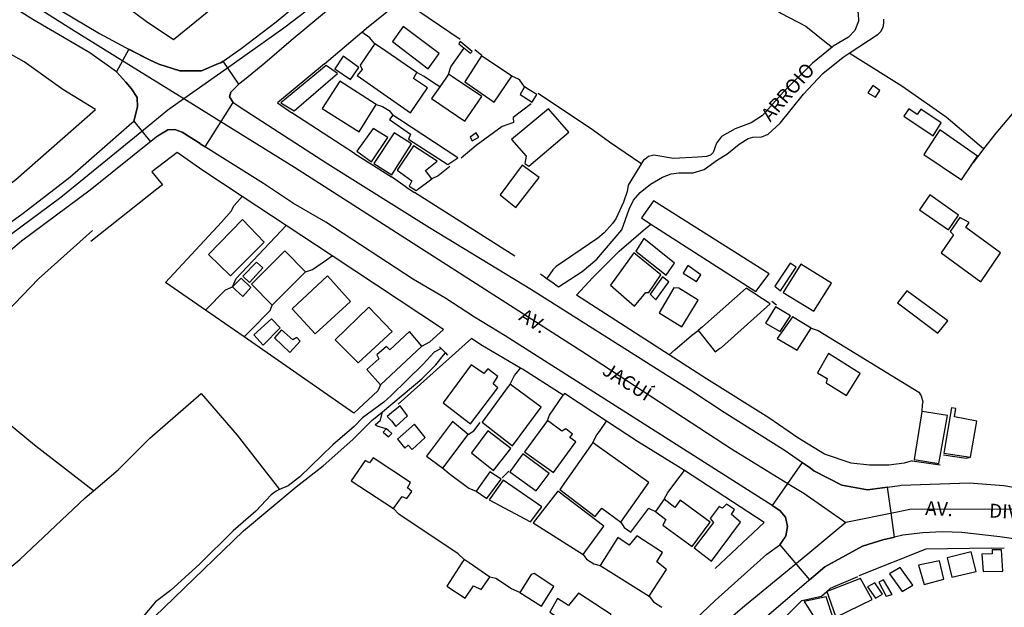
# Model space of a CAD drawing. Units: millimetres. Extents: x 176992 to 355512, y 94 to 1668715441.
# Drawn here: x 354781 to 354959, y 3339333 to 3339439 of the extents above; entities that cross this region are included whole.
import ezdxf
from ezdxf.enums import TextEntityAlignment as Align

# ---------------------------------------------------------------- set-up
doc = ezdxf.new("R2010")
doc.units = ezdxf.units.MM
doc.header["$LTSCALE"] = 10
for name, color, linetype in [('V-ARROIO', 5, 'Continuous'), ('V-CRUZAMENTO', 1, 'Continuous'), ('V-EDIFICACAO', 2, 'Continuous'), ('V-EIXO_DE_LOGRADOURO', 3, 'Continuous'), ('V-LOTE', 1, 'Continuous'), ('V-NOME_DOS_LOGRADOUROS', 7, 'Continuous'), ('V-PONTE_VIADUTO_PASSARELA', 2, 'Continuous'), ('V-QUADRA', 6, 'Continuous'), ('V-TESTADA', 141, 'Continuous'), ('V-VALETA', 6, 'Continuous')]:
    doc.layers.add(name, color=color, linetype=linetype)
doc.styles.get("Standard").update_dxf_attribs({"font": 'ARIAL.TTF'})

# ---------------------------------------------------------------- blocks, each defined once
blk = doc.blocks.new('872FIIIP_img_geo')
at = {"layer": 'V-ARROIO'}
for points in [[(177750.86, 1670850.99), (177748.93, 1670849.88), (177740.53, 1670840.57), (177735.3, 1670836.15), (177731.77, 1670832.8), (177731.15, 1670831.72), (177730.42, 1670829.51), (177730.14, 1670824.61), (177729.44, 1670820.48), (177729.46, 1670819.08), (177729.83, 1670816.31), (177731.46, 1670810.05), (177731.49, 1670808.61), (177730.83, 1670806.91), (177729.68, 1670805.75), (177726.96, 1670804.11), (177726.75, 1670803.94)], [(177729.83, 1670802.86), (177735.04, 1670806.28), (177735.53, 1670806.78), (177735.93, 1670807.54), (177736.08, 1670808.22), (177736.06, 1670808.99)], [(177726.75, 1670803.94), (177723.19, 1670801.04), (177717.97, 1670795.88), (177714.23, 1670791.62), (177712.15, 1670790.3), (177709.25, 1670789.22), (177706.84, 1670787.84), (177705.91, 1670786.64), (177705.34, 1670784.98), (177704.82, 1670784.47), (177704.14, 1670784.26), (177702.53, 1670784.11), (177698.14, 1670783.9), (177694.61, 1670784.47), (177693.67, 1670784.22), (177693.04, 1670783.77), (177692.78, 1670783.56), (177690, 1670779.1), (177689.82, 1670777.96), (177689.18, 1670776.01), (177687.8, 1670773.03), (177687.2, 1670772.19), (177685.65, 1670770.49), (177684.52, 1670769.53), (177677.03, 1670764.4), (177676.45, 1670763.85), (177675.33, 1670762.27)], [(177677.47, 1670760.78), (177678.47, 1670761.42), (177681.71, 1670763.51), (177684.35, 1670765.74), (177688.84, 1670771.03), (177690.2, 1670774.77), (177690.97, 1670776.35), (177692.18, 1670777.73), (177694.01, 1670779.26), (177696.16, 1670780.55), (177697.76, 1670781.11), (177699.12, 1670781.28), (177701.72, 1670781.3), (177703.72, 1670781.88), (177706.1, 1670783.66), (177707.76, 1670784.66), (177709.97, 1670786.49), (177711.61, 1670787.49), (177712.49, 1670787.75), (177714.06, 1670787.77), (177715.25, 1670788.28), (177717.36, 1670790.26), (177721.57, 1670795.48), (177725.08, 1670799.2), (177728.74, 1670802.14), (177729.83, 1670802.86)], [(177656.31, 1670749.66), (177655.02, 1670749), (177653.05, 1670746.85), (177647.28, 1670741.17), (177645.94, 1670740), (177642.11, 1670737.15), (177640.62, 1670735.61), (177636.77, 1670732.32), (177630.85, 1670726.55), (177628.72, 1670724.95), (177627.19, 1670724.23)], [(177645.7, 1670738.26), (177652.83, 1670744.21), (177655.35, 1670746.7), (177656.73, 1670748.47), (177657.05, 1670748.88)], [(177563.95, 1670669.36), (177564.84, 1670671.05), (177565.11, 1670671.82), (177565.79, 1670672.77), (177566.37, 1670673.26), (177568.29, 1670673.83), (177571.39, 1670673.9), (177572.5, 1670674.13), (177574.12, 1670674.77), (177577.86, 1670677.3), (177583.5, 1670681.9), (177586.69, 1670685.09), (177589.91, 1670687.75), (177591.18, 1670689.35), (177595.01, 1670693.48), (177596.78, 1670694.92), (177599.55, 1670696.77), (177602.84, 1670699.56), (177620.66, 1670716.8), (177630.19, 1670724.76), (177635.04, 1670728.5), (177640.36, 1670733.27), (177643.81, 1670736.68), (177645.7, 1670738.26)], [(177627.19, 1670724.23), (177626.55, 1670723.93), (177625.68, 1670723.27), (177622.91, 1670720.38), (177618.79, 1670716.82), (177612.78, 1670710.8), (177607.55, 1670706.07), (177604.85, 1670704.03), (177599.76, 1670698.02), (177593.61, 1670693.54), (177588.21, 1670687.65), (177582.72, 1670682.67), (177579.93, 1670680.54), (177577.69, 1670679.09), (177575.31, 1670678.13), (177569.01, 1670676.32), (177567.1, 1670675.54), (177563.9, 1670673.28), (177562.92, 1670672.14)]]:
    blk.add_lwpolyline(points, dxfattribs=at)
at = {"layer": 'V-CRUZAMENTO'}
for points in [[(177619.86, 1670797.27), (177617, 1670801.43), (177616.57, 1670801.14), (177616.2, 1670800.98), (177613.09, 1670799.67), (177609.18, 1670799.65), (177605.43, 1670800.86), (177603.77, 1670801.68), (177600, 1670803.55), (177597.81, 1670799.51), (177599.47, 1670797.61), (177600.49, 1670796.45), (177601.52, 1670794.86), (177601.56, 1670793.18), (177600.91, 1670790.63), (177603.9, 1670786.91), (177604.95, 1670787.76), (177607.02, 1670789.05), (177608.31, 1670789.13), (177609.64, 1670788.6), (177612.85, 1670786.57), (177612.88, 1670786.55), (177613.76, 1670785.99), (177618.79, 1670793.96), (177618.18, 1670794.97), (177618.41, 1670795.85)], [(177732.23, 1670714.06), (177735.86, 1670715.19), (177737.98, 1670715.68), (177737.98, 1670715.68), (177737.36, 1670720.04), (177737.36, 1670720.04), (177736.71, 1670724.68), (177736.71, 1670724.68), (177733.12, 1670724.17), (177728.49, 1670725.07), (177723.47, 1670727.65), (177722.85, 1670728.08), (177722.85, 1670728.08), (177721.33, 1670729.13), (177721.33, 1670729.13), (177715.93, 1670721.36), (177715.93, 1670721.36), (177717.34, 1670720.47), (177718.32, 1670719.28), (177718.71, 1670717.6), (177718.43, 1670715.89), (177717.3, 1670714.31), (177717.3, 1670714.31), (177722.7, 1670707.99), (177722.7, 1670707.99), (177725.43, 1670710.32), (177725.43, 1670710.32), (177725.43, 1670710.32), (177732.23, 1670714.06)]]:
    blk.add_lwpolyline(points, close=True, dxfattribs=at)
at = {"layer": 'V-EDIFICACAO'}
for points in [[(177649.47, 1670807.65), (177647.55, 1670804.97), (177653.94, 1670800.04), (177655.94, 1670802.8), (177649.47, 1670807.65)], [(177644.36, 1670804.55), (177643.88, 1670803.86), (177641.72, 1670800.72), (177642.06, 1670799.91), (177641.17, 1670798.84), (177650.79, 1670792.08), (177653.81, 1670796.59), (177651.3, 1670798.29), (177651.9, 1670799.35), (177645.36, 1670803.86), (177644.36, 1670804.55)], [(177659.73, 1670804.93), (177659.47, 1670804.55), (177661.6, 1670802.85), (177661.9, 1670803.18), (177661.9, 1670803.18), (177659.73, 1670804.93)], [(177663.56, 1670802.38), (177660.54, 1670797.69), (177665.86, 1670794.03), (177669.05, 1670798.72), (177663.56, 1670802.38)], [(177627.38, 1670793.91), (177629.81, 1670792.46), (177637.64, 1670799.18), (177635.6, 1670800.63), (177627.38, 1670793.91)], [(177637.13, 1670800.04), (177639.98, 1670798.12), (177641.47, 1670800.29), (177638.66, 1670802.29), (177637.13, 1670800.04)], [(177656.03, 1670796.79), (177654.58, 1670794.71), (177660.58, 1670790.63), (177663.6, 1670795.06), (177658.37, 1670798.61), (177657.64, 1670799.1), (177657.14, 1670798.38)], [(177638.02, 1670797.82), (177634.87, 1670792.88), (177641.51, 1670788.71), (177644.58, 1670793.61), (177638.02, 1670797.82)], [(177734.08, 1670797.06), (177733.19, 1670795.69), (177734.59, 1670794.93), (177735.36, 1670796.12), (177734.08, 1670797.06)], [(177671.3, 1670796.8), (177671, 1670796.27), (177670.54, 1670795.44), (177672.67, 1670794.03), (177673.56, 1670795.4), (177672.16, 1670796.27), (177671.3, 1670796.8)], [(177668.96, 1670787.31), (177671.6, 1670784.29), (177671.39, 1670783.01), (177672.07, 1670782.5), (177679.31, 1670788.63), (177675.65, 1670792.84), (177668.96, 1670787.31)], [(177742.72, 1670792.76), (177742.08, 1670791.82), (177740.55, 1670792.84), (177739.7, 1670791.52), (177744.94, 1670787.99), (177746.42, 1670790.29), (177742.72, 1670792.76)], [(177647.6, 1670791.69), (177646.99, 1670790.91), (177650.75, 1670788.29), (177650.41, 1670787.35), (177657.51, 1670782.8), (177659.3, 1670784.03), (177648.79, 1670790.91), (177647.6, 1670791.69)], [(177644.02, 1670789.31), (177641.09, 1670785.18), (177643.77, 1670783.31), (177646.7, 1670787.69), (177644.02, 1670789.31)], [(177644.19, 1670783.01), (177647.38, 1670780.97), (177650.96, 1670786.5), (177647.85, 1670788.5), (177644.19, 1670783.01)], [(177661.51, 1670787.73), (177661.9, 1670787.05), (177663.09, 1670787.73), (177662.62, 1670788.5), (177661.51, 1670787.73)], [(177752.18, 1670783.18), (177752.94, 1670784.33), (177746.13, 1670789.05), (177743.28, 1670784.63), (177750.08, 1670780.03)], [(177651.3, 1670786.16), (177648.36, 1670781.78), (177651.04, 1670779.86), (177650.53, 1670778.88), (177651.77, 1670778.12), (177654.62, 1670780.24), (177653.47, 1670781.73), (177655.6, 1670783.39), (177651.3, 1670786.16)], [(177670.88, 1670782.67), (177666.96, 1670777.35), (177669.73, 1670775.05), (177673.94, 1670780.46), (177670.88, 1670782.67)], [(177694.08, 1670772.08), (177713.01, 1670759.94), (177715.4, 1670763.09), (177694.54, 1670776.24), (177692.37, 1670773.18)], [(177744.34, 1670777.31), (177742.51, 1670774.63), (177747.7, 1670771.01), (177749.53, 1670773.65), (177744.34, 1670777.31)], [(177614.4, 1670766.62), (177618.32, 1670762.75), (177624.4, 1670768.84), (177620.49, 1670772.88), (177614.4, 1670766.62)], [(177750.85, 1670771.43), (177751.45, 1670772.37), (177749.79, 1670773.26), (177748.04, 1670770.75), (177748.64, 1670770.11), (177746.38, 1670766.92), (177753.53, 1670761.69), (177757.11, 1670766.88), (177750.85, 1670771.43)], [(177692.84, 1670769.48), (177691.39, 1670767.22), (177696.84, 1670762.84), (177698.37, 1670765.01), (177692.84, 1670769.48)], [(177622.1, 1670761.26), (177625.85, 1670757.47), (177631.85, 1670763.47), (177628.1, 1670767.26), (177622.1, 1670761.26)], [(177691.01, 1670766.88), (177686.84, 1670761.09), (177691.14, 1670757.26), (177693.18, 1670759.77), (177693.69, 1670759.73), (177695.9, 1670762.92), (177691.01, 1670766.88)], [(177620.57, 1670762.67), (177621.76, 1670761.56), (177624.19, 1670764.16), (177623, 1670765.22), (177620.57, 1670762.67)], [(177700.76, 1670764.58), (177699.91, 1670763.22), (177702.33, 1670761.73), (177703.1, 1670762.92), (177700.76, 1670764.58)], [(177716.42, 1670760.88), (177717.44, 1670760.07), (177720.25, 1670764.28), (177719.19, 1670765.01), (177716.42, 1670760.88)], [(177721.1, 1670764.84), (177717.95, 1670759.77), (177723.44, 1670756.37), (177726.63, 1670761.43), (177721.1, 1670764.84)], [(177618.7, 1670760.75), (177619.23, 1670760.25), (177620.53, 1670759.01), (177622.02, 1670760.62), (177620.23, 1670762.33), (177619.4, 1670761.47), (177618.7, 1670760.75)], [(177629.42, 1670756.79), (177633.59, 1670752.32), (177639.94, 1670758.11), (177635.81, 1670762.75), (177629.42, 1670756.79)], [(177696.2, 1670762.58), (177693.95, 1670759.47), (177694.97, 1670758.41), (177697.35, 1670761.64), (177696.2, 1670762.58)], [(177699.14, 1670760.5), (177698.25, 1670760.58), (177695.61, 1670756.07), (177699.69, 1670753.56), (177702.59, 1670758.37), (177699.14, 1670760.5)], [(177702.63, 1670752.92), (177703.39, 1670751.95), (177705.65, 1670749.05), (177706.46, 1670749.64), (177706.46, 1670749.64), (177706.8, 1670749.86), (177706.8, 1670749.86), (177706.8, 1670749.86), (177715.61, 1670757.69), (177711.27, 1670760.54), (177703.39, 1670753.59), (177702.63, 1670752.92)], [(177740.21, 1670760.07), (177738.55, 1670757.9), (177745.79, 1670752.45), (177747.57, 1670754.66), (177740.21, 1670760.07)], [(177637.17, 1670751.22), (177641.34, 1670747.05), (177647.47, 1670752.71), (177643.26, 1670757.13), (177637.17, 1670751.22)], [(177716.55, 1670757.18), (177714.76, 1670754.2), (177717.4, 1670752.71), (177719.23, 1670755.52), (177716.55, 1670757.18)], [(177625.72, 1670755.01), (177622.53, 1670752.11), (177624.23, 1670750.28), (177627.3, 1670753.39), (177625.72, 1670755.01)], [(177719.61, 1670755.35), (177716.84, 1670751.47), (177720.42, 1670749.34), (177722.97, 1670753.3), (177719.61, 1670755.35)], [(177627.51, 1670753), (177626.27, 1670751.56), (177629, 1670748.96), (177630.91, 1670750.96), (177630.32, 1670751.64), (177629.55, 1670751.22), (177627.51, 1670753)], [(177647.04, 1670749.39), (177646.45, 1670750.03), (177644.7, 1670748.54), (177645.09, 1670747.77), (177642.92, 1670745.85), (177645.34, 1670743.13), (177652.83, 1670750.07), (177650.58, 1670752.71), (177647.04, 1670749.39)], [(177726.12, 1670748.75), (177724.12, 1670745.3), (177725.87, 1670744.24), (177725.65, 1670743.47), (177729.36, 1670741.22), (177731.78, 1670745.13), (177726.12, 1670748.75)], [(177661.73, 1670746.71), (177656.66, 1670739.85), (177661.6, 1670736.07), (177666.49, 1670742.58), (177665.69, 1670743.3), (177666.54, 1670744.62), (177664.71, 1670746.02), (177663.98, 1670745.17), (177661.73, 1670746.71)], [(177668.71, 1670743.22), (177668.39, 1670742.79), (177663.69, 1670736.41), (177669.13, 1670732.15), (177674.33, 1670739.09), (177669.3, 1670742.79), (177668.71, 1670743.22)], [(177646.54, 1670737.43), (177647.34, 1670736.64), (177648.11, 1670735.6), (177650.24, 1670737.51), (177648.92, 1670739.34), (177647.34, 1670738.04), (177646.54, 1670737.43)], [(177748.81, 1670737.34), (177749.06, 1670738.83), (177748.25, 1670738.96), (177746.89, 1670730.83), (177751.66, 1670730.11), (177752.85, 1670736.58), (177748.81, 1670737.34)], [(177742.93, 1670738.32), (177742.8, 1670737.5), (177741.53, 1670729.64), (177746, 1670728.92), (177747.53, 1670737.6), (177743.73, 1670738.19), (177742.93, 1670738.32)], [(177646.41, 1670735.21), (177645.84, 1670734.59), (177646.83, 1670733.72), (177647.43, 1670734.32), (177646.79, 1670734.88), (177646.41, 1670735.21)], [(177648.45, 1670733.3), (177649.73, 1670731.72), (177650.36, 1670732.23), (177651.09, 1670731.47), (177653.39, 1670733.64), (177651.47, 1670736.02), (177648.45, 1670733.3)], [(177653.64, 1670730.28), (177656.58, 1670728.11), (177661.17, 1670734.15), (177658.32, 1670736.49), (177653.64, 1670730.28)], [(177671.3, 1670731.04), (177676.54, 1670727.34), (177680.58, 1670732.83), (177679.48, 1670733.6), (177679.94, 1670734.24), (177678.75, 1670735.17), (177678.03, 1670734.75), (177675.48, 1670736.7), (177671.3, 1670731.04)], [(177664.71, 1670734.83), (177661.77, 1670730.87), (177665.73, 1670727.68), (177668.88, 1670731.64), (177664.71, 1670734.83)], [(177683.6, 1670732.7), (177683.19, 1670732.11), (177677.69, 1670724.23), (177684.03, 1670719.42), (177685.26, 1670720.91), (177688.67, 1670718.4), (177693.69, 1670725.51), (177684.43, 1670732.11), (177683.6, 1670732.7)], [(177644.02, 1670729.94), (177643.38, 1670729.04), (177642.62, 1670729.51), (177640.06, 1670725.85), (177647.73, 1670720.83), (177649.3, 1670723), (177650.11, 1670722.66), (177651, 1670723.89), (177650.24, 1670724.57), (177650.75, 1670725.51), (177644.02, 1670729.94)], [(177671.01, 1670730.66), (177668.67, 1670727.47), (177673.39, 1670724.02), (177675.77, 1670727.13), (177671.01, 1670730.66)], [(177665.09, 1670727.47), (177662.58, 1670723.98), (177664.54, 1670722.66), (177667.13, 1670726.15), (177665.09, 1670727.47)], [(177667.47, 1670725.94), (177664.96, 1670722.4), (177672.41, 1670718.45), (177674.41, 1670721.13), (177667.47, 1670725.94)], [(177677.31, 1670723.94), (177672.88, 1670718.23), (177681.9, 1670712.57), (177685.6, 1670717.64), (177677.31, 1670723.94)], [(177699.39, 1670722.32), (177698.42, 1670721.04), (177696.46, 1670722.49), (177694.93, 1670720.32), (177696.76, 1670718.87), (177696.24, 1670717.85), (177701.52, 1670713.98), (177704.76, 1670718.4), (177699.39, 1670722.32)], [(177707.74, 1670721.59), (177707.01, 1670720.91), (177706.42, 1670721.17), (177704.76, 1670719.04), (177705.35, 1670718.32), (177701.86, 1670713.76), (177705.01, 1670711.38), (177710.25, 1670718.36), (177708.63, 1670719.76), (177709.18, 1670720.66), (177707.74, 1670721.59)], [(177690.2, 1670714.23), (177688.12, 1670715.59), (177684.97, 1670710.57), (177693.78, 1670705.04), (177696.93, 1670709.85), (177695.18, 1670711.21), (177696.2, 1670712.91), (177691.56, 1670715.93), (177690.2, 1670714.23)], [(177747.49, 1670711.98), (177748.34, 1670708.49), (177752.68, 1670709.51), (177751.79, 1670713.04), (177747.49, 1670711.98)], [(177753.7, 1670712.61), (177753.96, 1670709.51), (177757.53, 1670709.55), (177757.28, 1670713.38), (177755.58, 1670713.38), (177755.58, 1670712.66), (177753.7, 1670712.61)], [(177660.45, 1670711.68), (177660.03, 1670711.04), (177657.3, 1670706.83), (177660.62, 1670704.7), (177662.11, 1670706.91), (177663.52, 1670706.23), (177665.05, 1670708.44), (177661.35, 1670711.05), (177660.45, 1670711.68)], [(177737.06, 1670709.04), (177739.36, 1670705.89), (177741.27, 1670707), (177738.98, 1670710.23), (177737.06, 1670709.04)], [(177742.34, 1670710.61), (177743.32, 1670707.17), (177746.89, 1670708.1), (177746.08, 1670711.42), (177742.34, 1670710.61)], [(177673.05, 1670709.12), (177672.54, 1670708.95), (177670.5, 1670705.68), (177674.37, 1670703.25), (177676.62, 1670706.78), (177673.05, 1670709.12)], [(177725.78, 1670705.89), (177726.07, 1670705.07), (177727.44, 1670701.25), (177733.95, 1670704.44), (177731.87, 1670708.23), (177726.44, 1670706.14), (177725.78, 1670705.89)], [(177734.42, 1670707.42), (177733.15, 1670706.74), (177734.55, 1670704.66), (177735.83, 1670705.42), (177734.42, 1670707.42)], [(177736, 1670707.97), (177735.15, 1670707.55), (177736.47, 1670705.04), (177737.57, 1670705.34), (177736, 1670707.97)], [(177679.26, 1670703.34), (177677.26, 1670704.61), (177675.86, 1670702.14), (177683.69, 1670696.99), (177685.31, 1670699.38), (177686.33, 1670699.08), (177686.92, 1670699.89), (177686.16, 1670700.48), (177686.92, 1670701.72), (177681.05, 1670705.59), (177679.26, 1670703.34)], [(177722.77, 1670702.38), (177723.57, 1670701.12), (177725.14, 1670701.51), (177725.87, 1670700.82), (177726.93, 1670701.08), (177725.65, 1670704.95), (177721.7, 1670704.06)]]:
    blk.add_lwpolyline(points, close=True, dxfattribs=at)
at = {"layer": 'V-EIXO_DE_LOGRADOURO'}
for points in [[(177609.92, 1670794.67), (177617.59, 1670800.11), (177627.93, 1670807.44), (177648.33, 1670823), (177668.58, 1670839.32), (177677.02, 1670847.06), (177659.07, 1670868.6), (177648.18, 1670884.46), (177646.03, 1670889.29), (177646.8, 1670893.73), (177649.41, 1670897.57), (177658.15, 1670905.46), (177697.73, 1670938.57), (177704.66, 1670945.43)], [(177432.33, 1670906.02), (177442.23, 1670899.67), (177443.75, 1670898.7), (177457.47, 1670890.39), (177484.91, 1670874.23), (177498.25, 1670865.77), (177523.85, 1670848.85), (177537.11, 1670841), (177563.55, 1670824.62), (177576.27, 1670815.7), (177589.76, 1670807.17), (177601.73, 1670799.75), (177609.92, 1670794.67)], [(177496.46, 1670712.8), (177502.76, 1670717.17), (177505.16, 1670718.61), (177525.16, 1670730.58), (177587.74, 1670776.94), (177602.67, 1670789.07), (177607.07, 1670792.65), (177609.92, 1670794.67)], [(177609.92, 1670794.67), (177617.58, 1670789.93), (177629.85, 1670782.32), (177682.5, 1670748.63), (177708.64, 1670731.57), (177719.55, 1670724.87), (177721.67, 1670723.57), (177729.21, 1670718.31)], [(177796.16, 1670718.74), (177780.31, 1670718.27), (177778.31, 1670718.21), (177759, 1670720.74), (177740.77, 1670720.66), (177738.44, 1670720.19), (177729.21, 1670718.31)], [(177729.21, 1670718.31), (177729.2, 1670718.31), (177722.35, 1670712.64), (177710.97, 1670703.23), (177692.58, 1670687.54), (177674.19, 1670671.24), (177654.73, 1670654.78), (177609.04, 1670614.41), (177604.32, 1670610.24)]]:
    blk.add_lwpolyline(points, dxfattribs=at)
at = {"layer": 'V-LOTE'}
for points in [[(177598.25, 1670812.21), (177603.15, 1670808.6), (177608.09, 1670805.29), (177620.87, 1670815.75), (177628.34, 1670821.63)], [(177642.03, 1670806.65), (177643.21, 1670807.65), (177648.26, 1670811.69), (177649.26, 1670812.48), (177650.26, 1670811.8), (177659.74, 1670805.35)], [(177635.29, 1670800.92), (177642.03, 1670806.65)], [(177644.36, 1670804.55), (177643.46, 1670805.6), (177642.03, 1670806.65)], [(177548.64, 1670781.31), (177549.72, 1670780.27), (177552.9, 1670778.02), (177565.76, 1670769.45), (177579.68, 1670780.11), (177593.99, 1670792.7), (177588.12, 1670796.33), (177581.18, 1670801.29), (177577.73, 1670803.19), (177576.67, 1670801.84), (177572.68, 1670804.41)], [(177775.18, 1670804.77), (177773.83, 1670804.2), (177773.16, 1670804.12), (177772.09, 1670804.39), (177770.94, 1670805.36), (177761.51, 1670794.72), (177756.24, 1670788.44), (177754.05, 1670785.6)], [(177657.64, 1670799.1), (177658.07, 1670800.38), (177660.37, 1670803.68)], [(177662.35, 1670803.51), (177663.6, 1670802.51)], [(177754.05, 1670785.6), (177747.28, 1670791.33), (177739.31, 1670796.94), (177730.99, 1670802.14), (177729.83, 1670802.86)], [(177656.03, 1670796.79), (177654.72, 1670797.66), (177653.21, 1670798.66), (177651.9, 1670799.35)], [(177671.3, 1670796.8), (177670.5, 1670797.98), (177670.26, 1670798.15), (177669.05, 1670798.72)], [(177692.29, 1670783), (177686.61, 1670786.8), (177683.74, 1670788.95), (177673.76, 1670795.59)], [(177644.58, 1670793.61), (177645.73, 1670793.23), (177646.93, 1670792.51), (177647.6, 1670791.69)], [(177672.51, 1670793.74), (177669.28, 1670791.29), (177669.32, 1670790.37), (177667.3, 1670789.62), (177662.58, 1670786.23), (177659.88, 1670783.95)], [(177640.71, 1670784.78), (177629.4, 1670792.11)], [(177620.42, 1670777.06), (177613.37, 1670781.72), (177608.73, 1670784.95), (177604.17, 1670781.48), (177605.27, 1670780.15), (177606.09, 1670779.15), (177605.09, 1670778.35), (177593.14, 1670768.92)], [(177754.05, 1670785.6), (177753.72, 1670785.18), (177752.18, 1670783.18)], [(177657.88, 1670782.43), (177655.77, 1670780.75), (177654.62, 1670780.24)], [(177650.02, 1670778.74), (177647.37, 1670780.56)], [(177669.58, 1670766.28), (177651.49, 1670777.77)], [(177613.83, 1670756.58), (177606.63, 1670761.57), (177616.69, 1670772.41), (177618.53, 1670774.48), (177618.95, 1670775.38), (177619.53, 1670776.04), (177620.42, 1670777.06)], [(177628.38, 1670771.8), (177620.42, 1670777.06)], [(177618.7, 1670760.75), (177619.35, 1670762.25), (177627.4, 1670770.77), (177628.38, 1670771.8)], [(177636.64, 1670766.34), (177628.38, 1670771.8)], [(177697.39, 1670748.51), (177680.71, 1670759.26), (177683.64, 1670762.45), (177688.37, 1670767.22), (177692.7, 1670770.91), (177694.08, 1670772.08)], [(177631.85, 1670763.47), (177633.1, 1670763.88), (177635.63, 1670765.64), (177636.64, 1670766.34)], [(177652.83, 1670750.07), (177654.27, 1670750.88), (177656.69, 1670753.08), (177636.64, 1670766.34)], [(177613.83, 1670756.58), (177617.42, 1670760.25), (177618.7, 1670760.75)], [(177715.88, 1670758.17), (177716.7, 1670757.54)], [(177620.82, 1670751.73), (177613.83, 1670756.58)], [(177620.82, 1670751.73), (177621.83, 1670752.77), (177625.49, 1670756.53), (177625.85, 1670757.47)], [(177697.39, 1670748.51), (177698.42, 1670749.41), (177701.39, 1670752.01), (177702.63, 1670752.92)], [(177722.97, 1670753.3), (177724.21, 1670752.91), (177742.35, 1670741.77), (177742.77, 1670741.16), (177743.09, 1670740.03), (177742.97, 1670739.5), (177742.93, 1670738.32)], [(177645.34, 1670743.13), (177644.91, 1670742.06), (177640.58, 1670738.03), (177620.82, 1670751.73)], [(177670.6, 1670746.14), (177663.47, 1670750.29), (177661.75, 1670751.46), (177648.56, 1670739.62)], [(177741.18, 1670729.42), (177739.72, 1670728.98), (177736.98, 1670728.66), (177733.49, 1670728.64), (177730.16, 1670729.02), (177725.4, 1670730.62), (177720.56, 1670733.57), (177715.33, 1670737.16), (177704.11, 1670744.18), (177697.39, 1670748.51)], [(177668.71, 1670743.22), (177669.54, 1670744.79), (177669.81, 1670745.14), (177670.6, 1670746.14)], [(177678.29, 1670741.26), (177670.93, 1670745.95), (177670.6, 1670746.14)], [(177675.48, 1670736.7), (177675.82, 1670737.63), (177678.29, 1670741.26)], [(177686.09, 1670736.57), (177678.5, 1670741.57), (177678.29, 1670741.26)], [(177646.41, 1670735.21), (177644.79, 1670735.64), (177644.38, 1670735.91), (177645.34, 1670736.72), (177645.7, 1670738.26)], [(177661.17, 1670734.15), (177662.19, 1670734.84), (177663.32, 1670736.31)], [(177683.6, 1670732.7), (177684.33, 1670734.11), (177684.82, 1670734.69), (177686.09, 1670736.57)], [(177700.12, 1670727.7), (177699.36, 1670728.19), (177691.67, 1670732.89), (177686.09, 1670736.57)], [(177656.58, 1670728.11), (177657.75, 1670727.14), (177661.31, 1670724.52), (177662.58, 1670723.98)], [(177667.31, 1670726.34), (177668.5, 1670727.59)], [(177696.46, 1670722.49), (177697.17, 1670723.71), (177699.37, 1670726.69), (177700.12, 1670727.7)], [(177705.7, 1670710.01), (177714.51, 1670718.33), (177700.12, 1670727.7)], [(177660.45, 1670711.68), (177659.35, 1670712.7), (177648.67, 1670719.81), (177647.73, 1670720.83)], [(177688.67, 1670718.4), (177689.3, 1670717.41), (177690.45, 1670716.55), (177693.69, 1670720.88), (177693.78, 1670720.81), (177694.93, 1670720.32)], [(177755.42, 1670713.68), (177743.61, 1670713.51), (177731.54, 1670708.68)], [(177681.9, 1670712.57), (177682.5, 1670711.7), (177683.83, 1670710.89), (177684.97, 1670710.57)], [(177670.5, 1670705.68), (177668.99, 1670706.39), (177666.15, 1670708.24), (177665.05, 1670708.44)], [(177693.78, 1670705.04), (177694.57, 1670704.03), (177696.04, 1670703.07)], [(177721.29, 1670704.24), (177707.79, 1670690.83)]]:
    blk.add_lwpolyline(points, dxfattribs=at)
at = {"layer": 'V-PONTE_VIADUTO_PASSARELA'}
for points in [[(177674.17, 1670763.08), (177675.33, 1670762.27)], [(177675.33, 1670762.27), (177676.47, 1670761.48), (177677.47, 1670760.78)], [(177656, 1670749.98), (177656.31, 1670749.66)], [(177656.31, 1670749.66), (177656.96, 1670748.98), (177657.05, 1670748.88)], [(177657.05, 1670748.88), (177657.45, 1670748.47)]]:
    blk.add_lwpolyline(points, dxfattribs=at)
at = {"layer": 'V-QUADRA'}
for points in [[(177583.29, 1670813.22), (177594.74, 1670806.41), (177600.22, 1670803.44), (177603.77, 1670801.68), (177605.43, 1670800.86), (177609.18, 1670799.65), (177613.09, 1670799.67), (177616.2, 1670800.98), (177616.57, 1670801.14), (177620.28, 1670803.69), (177626.56, 1670808.49), (177650.39, 1670828.33)], [(177644.1, 1670817.53), (177629.24, 1670805.15), (177624.53, 1670801.04), (177620.84, 1670798.06), (177619.86, 1670797.27), (177618.41, 1670795.85), (177618.18, 1670794.97), (177618.79, 1670793.96), (177621.1, 1670792.47), (177635.87, 1670782.92), (177654.18, 1670771.46), (177672.57, 1670760.31), (177701.49, 1670742.04), (177707.27, 1670738.16), (177718.26, 1670731.27), (177722.85, 1670728.08), (177723.47, 1670727.65), (177728.49, 1670725.07), (177733.12, 1670724.17), (177738.92, 1670724.99), (177739.17, 1670725.03), (177751.47, 1670725.45), (177757.67, 1670724.97), (177763.95, 1670723.92)], [(177563.16, 1670761.07), (177580.97, 1670774.04), (177589.39, 1670780.5), (177600.57, 1670790.33), (177600.57, 1670790.33), (177600.91, 1670790.63), (177601.56, 1670793.18), (177601.52, 1670794.86), (177600.49, 1670796.45), (177599.47, 1670797.61), (177599.47, 1670797.61), (177597.81, 1670799.51), (177592.99, 1670802.94), (177582.69, 1670808.94), (177577.44, 1670812.21)], [(177700.91, 1670699.78), (177705.67, 1670704.28), (177714.96, 1670712.63), (177717.3, 1670714.31), (177718.29, 1670715.7), (177718.29, 1670715.7), (177718.43, 1670715.89), (177718.71, 1670717.6), (177718.32, 1670719.28), (177717.34, 1670720.47), (177715.93, 1670721.36), (177715.93, 1670721.36), (177667.82, 1670751.96), (177662.28, 1670755.29), (177656.93, 1670758.78), (177651.31, 1670762.11), (177635.54, 1670772.42), (177629.69, 1670775.75), (177624.27, 1670779.36), (177612.88, 1670786.55), (177612.88, 1670786.55), (177612.85, 1670786.57), (177612.85, 1670786.57), (177609.64, 1670788.6), (177608.31, 1670789.13), (177607.02, 1670789.05), (177604.99, 1670787.78), (177604.92, 1670787.73), (177604.92, 1670787.73), (177593.05, 1670778.19), (177580.68, 1670768.99), (177574.67, 1670763.94)], [(177767.33, 1670714.25), (177756.98, 1670715.73), (177750.1, 1670716.53), (177746.63, 1670716.64), (177743.1, 1670716.46), (177739.49, 1670716.03), (177737.98, 1670715.68), (177737.98, 1670715.68), (177735.86, 1670715.19), (177732.23, 1670714.06), (177725.45, 1670710.34), (177725.43, 1670710.32), (177725.43, 1670710.32), (177712.87, 1670699.6)]]:
    blk.add_lwpolyline(points, dxfattribs=at)
at = {"layer": 'V-TESTADA'}
for points in [[(177635.29, 1670800.92), (177626.78, 1670793.92), (177629.4, 1670792.11)], [(177640.71, 1670784.78), (177647.37, 1670780.56)], [(177650.02, 1670778.74), (177651.49, 1670777.77)], [(177746.8, 1670730.53), (177750.88, 1670729.9), (177751.66, 1670730.11)], [(177741.18, 1670729.42), (177746.21, 1670728.69)], [(177755.42, 1670713.68), (177757.74, 1670713.73)], [(177725.78, 1670705.89), (177726.44, 1670706.49), (177731.38, 1670708.56)], [(177721.29, 1670704.24), (177724.82, 1670705.07), (177725.78, 1670705.89)]]:
    blk.add_lwpolyline(points, dxfattribs=at)
at = {"layer": 'V-VALETA'}
for points in [[(177693.46, 1670826.17), (177694.89, 1670825.07), (177696.81, 1670822.81), (177699.26, 1670820.88), (177703.67, 1670818.29), (177713.03, 1670813.27), (177717.52, 1670810.07), (177722.04, 1670807.71), (177725.75, 1670804.74), (177726.75, 1670803.94)], [(177593.49, 1670770.91), (177583.75, 1670762.19), (177577.96, 1670756.2), (177574.36, 1670752.2), (177570.91, 1670747.47), (177568.73, 1670744.02)], [(177593.66, 1670724.04), (177583.02, 1670732.23), (177569.74, 1670743.19), (177568.73, 1670744.02)], [(177593.66, 1670724.04), (177598.09, 1670727.83), (177603.8, 1670733.48), (177613.04, 1670741.56), (177619.52, 1670734.07), (177627.19, 1670724.23)], [(177561.25, 1670694.91), (177574.25, 1670706.59), (177580.35, 1670711.67), (177592.15, 1670722.75), (177593.66, 1670724.04)]]:
    blk.add_lwpolyline(points, dxfattribs=at)
at = {"layer": 'V-NOME_DOS_LOGRADOUROS'}
for s, rotation, p in [('ARROIO', 49, (177716.2, 1670789.82)), ('AV.', 328, (177669.71, 1670754.24)), ('JACUÍ', 328, (177684.72, 1670744.47)), ('AV.', 357, (177743.44, 1670718.91)), ('DIVISA', 357, (177754.95, 1670718.45))]:
    blk.add_text(s, height=2.5, rotation=rotation, dxfattribs=at).set_placement(p, align=Align.BOTTOM_LEFT)

msp = doc.modelspace()

# ---------------------------------------------------------------- block references
msp.add_blockref('872FIIIP_img_geo', (177200.807, 1668629.968))

doc.saveas('drawing.dxf')
